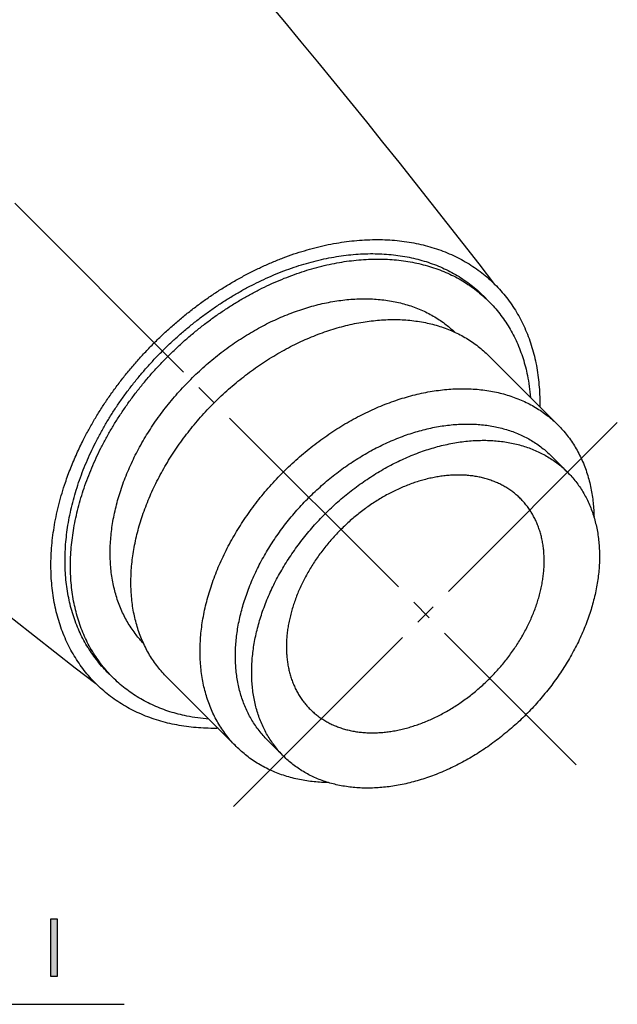
# Model space of a CAD drawing. Units: millimetres. Extents: x 0 to 420, y 0 to 594.
# Drawn here: x 273 to 301, y 261 to 306 of the extents above; entities that cross this region are included whole.
import ezdxf

# ---------------------------------------------------------------- set-up
doc = ezdxf.new("R2010")
doc.units = ezdxf.units.MM
doc.linetypes.add('DASH_CENTER', pattern=[14, 11, -1, 1, -1])
doc.layers.add('1', color=7, linetype='Continuous')
doc.layers.add('ﾚｲﾔｰ1', color=7, linetype='Continuous')
doc.dimstyles.get("Standard").update_dxf_attribs({"dimtxt": 0.18, "dimasz": 0.18, "dimexe": 0.18, "dimexo": 0.0625, "dimgap": 0.09, "dimtad": 0, "dimtih": 1, "dimtoh": 1, "dimdec": 4, "dimzin": 0, "dimdsep": 46, "dimtxsty": 'Standard', "dimcen": 0.09, "dimadec": 0, "dimazin": 0, "dimtfac": 1, "dimtdec": 4, "dimtofl": 0, "dimtmove": 0, "dimatfit": 3, "dimfxl": 1, "dimtolj": 1, "dimtzin": 0, "dimarcsym": 0})

# ---------------------------------------------------------------- blocks, each defined once
blk = doc.blocks.new('80-132-_色_', base_point=(331.6515529207119, 15.0583009842276))
at = {"layer": '1', "color": 7, "linetype": 'Continuous'}
for p, q in [((294.605599259373, 293.1395060085966), (294.3555992393181, 293.3895060286278)), ((297.7885024699686, 287.4499092591188), (294.6022524698267, 290.6361592589607)), ((298.2342788961442, 285.2681856851667), (297.4842788960769, 286.0181856851634)), ((277.2814831210886, 275.8153898686803), (277.0314831010342, 276.0653898887111)), ((282.9710798708666, 272.6324866586205), (279.7848298707243, 275.8187366584624)), ((285.1528034448605, 272.1867102326504), (284.4028034447934, 272.936710232647))]:
    blk.add_line(p, q, dxfattribs=at)
for points, knots in [([(275.627067378381, 286.12571675352), (275.6745671933206, 286.2292928810265), (275.7695668387846, 286.4364451371919), (275.9516854821483, 286.8048856010993), (276.175283679208, 287.2298028001679), (276.4472722790056, 287.7070158233014), (276.7346641191085, 288.1750803867913), (277.0392221316267, 288.637093540822), (277.3607278232988, 289.0925621430544), (277.6989635407793, 289.5409352705415), (278.0509528949149, 289.9785766804103), (278.417230536059, 290.4061826830336), (278.7975355392059, 290.8232854074593), (279.1915021331416, 291.2294870280859), (279.5977030300864, 291.6234543615782), (280.0148060937597, 292.0037589898423), (280.442414448634, 292.3700338405176), (280.8800550553319, 292.7220239918158), (281.32842028333, 293.060270166143), (281.7838913789876, 293.3817748027429), (282.2459335040454, 293.6862876002382), (282.713977282513, 293.9737034155239), (283.1911303535822, 294.2457873576492), (283.6713634034577, 294.498719436527), (284.1540011798681, 294.7323838199461), (284.6383886379454, 294.9468339949548), (285.1300180916922, 295.1442433869373), (285.6206760694729, 295.3208357761533), (286.1095410581071, 295.4766574579142), (286.5958854181329, 295.6119222559562), (287.0871564125309, 295.7283250025269), (287.5735940365469, 295.823012847591), (288.0542271577613, 295.8962368746027), (288.5282662070788, 295.948352464515), (289.0042174266646, 295.9797805691448), (289.471864377132, 295.9893138843779), (289.9301006750585, 295.9774677285891), (290.3780653792123, 295.9446895348743), (290.823960501337, 295.8896937378361), (291.2586080399896, 295.8132150616055), (291.6808269438673, 295.7160961725302), (292.0896304837559, 295.5988143543017), (292.4912925341688, 295.4586838341781), (292.879294723176, 295.2979125519519), (293.2525291040716, 295.117696126329), (293.609764761294, 294.9184780571806), (293.9541480315457, 294.6976165651963), (294.2825321274757, 294.456973764584), (294.5957729707474, 294.1997037373453), (294.7892106008188, 294.0131252697611), (294.885929325171, 293.9198361145247)], [0, 0, 0, 0, 0.3418290481238693, 0.6836581191043288, 1.232838737685434, 1.782059468320251, 2.331190234365971, 2.880312232412674, 3.44187109589949, 4.003436021526852, 4.564963690815534, 5.126487305431291, 5.692266115819153, 6.258049663718204, 6.82383326256488, 7.389612045994869, 7.951135528239399, 8.512663257878465, 9.074228180121144, 9.635787316922594, 10.1849112749266, 10.73403909435309, 11.28324513663345, 11.83244422236844, 12.36203064283386, 12.89162037106152, 13.42133668097838, 13.95104505682008, 14.45566574957196, 14.96028820764075, 15.46509457132844, 15.96989342357901, 16.44656367166755, 16.92323144172744, 17.40014509539349, 17.87705554235557, 18.3259512407925, 18.77483496416509, 19.22401278563879, 19.67319867283202, 20.0981995853889, 20.52317325859694, 20.94843723956352, 21.3737238800819, 21.78245392916675, 22.1911578597886, 22.60008040611675, 23.00896353690295, 23.41196132983682, 23.81495840338387, 23.81495840338387, 23.81495840338387, 23.81495840338387]), ([(276.5292696340134, 276.6346480871948), (276.3784851421307, 276.8427969674714), (276.0769162590762, 277.2590946124042), (275.7824843856306, 277.8380471622239), (275.5812924761728, 278.3217824680947), (275.4493986508214, 278.7003875419308), (275.3388573117773, 279.0855794946106), (275.2473372689892, 279.4834439311122), (275.1752677265514, 279.8930133841258), (275.1234488222997, 280.3131848437678), (275.0925617428021, 280.7353053997409), (275.081398135462, 281.1671049803739), (275.090381375722, 281.6077722418229), (275.1199965808833, 282.0562647312267), (275.1691055197605, 282.5029553905393), (275.2381050168048, 282.9558596856425), (275.327330096064, 283.4142335949066), (275.4370173177002, 283.8771620284252), (275.5644783791706, 284.3354480618182), (275.7113103440794, 284.796109302266), (275.8777147106104, 285.2584600883947), (276.0637351006889, 285.7217263040004), (276.2658131505021, 286.1781683320485), (276.4859968966208, 286.6329616213334), (276.7243367417085, 287.0854889177508), (276.9807235341402, 287.535113927448), (277.2515576653024, 287.976155182723), (277.5385024184556, 288.4115410303182), (277.8414587254404, 288.8407349381724), (278.1601906972176, 289.2632329471489), (278.4918736771961, 289.6756250992422), (278.8370172954453, 290.0785637269128), (279.1953814488473, 290.4716029882688), (279.5666198623031, 290.8543692741453), (279.9493861468744, 291.2256076884527), (280.342425406631, 291.5839718421651), (280.7453640326493, 291.9291154601418), (281.1577561833005, 292.2607984393194), (281.5802541911934, 292.5795304099742), (282.0094480983218, 292.8824867158083), (282.4448339454565, 293.169431467971), (282.8858752004608, 293.4402655983125), (283.3355002100553, 293.6966523900469), (283.7880275064508, 293.9349922347167), (284.2428207955834, 294.1551759807905), (284.6992628234507, 294.357254030196), (285.1625290394652, 294.5432744188935), (285.6248798261514, 294.7096787858055), (286.0855410653937, 294.8565107552338), (286.5438270969273, 294.9839718149767), (287.0067555339274, 295.0936590185324), (287.4651294488366, 295.1828841033567), (287.9180337361086, 295.2518836673139), (288.3647243787114, 295.3009925886123), (288.8132168740685, 295.3306075333909), (289.2538841927577, 295.3395908496943), (289.6856837811695, 295.3284281259918), (290.1078043677576, 295.297540981932), (290.5279747712801, 295.2457180193531), (290.9375464903777, 295.1736515744553), (291.3354066113213, 295.0821356982192), (291.7206253315824, 294.9716201387398), (292.0991145713741, 294.8395740717028), (292.4647320186853, 294.6880780557594), (292.8164336468079, 294.5182587316092), (293.1530595545473, 294.3305340126036), (293.4775745591477, 294.1224145297411), (293.7870134187898, 293.895654967711), (294.0821826744422, 293.6532274417717), (294.2644604414888, 293.4774131171021), (294.3555992393181, 293.3895060286278)], [0, 0, 0, 0, 0.7701041293583955, 1.54020780263809, 1.940960248439952, 2.341689853866202, 2.742146274679908, 3.142627028492723, 3.565897975606228, 3.989162175600592, 4.412148920812781, 4.835146602995704, 5.284542923330698, 5.733942397490347, 6.183110124563383, 6.632280143476993, 7.107955977958322, 7.583638905054735, 8.059148531133534, 8.534656489348475, 9.0338047659003, 9.532960520262284, 10.03199699533163, 10.53103035295316, 11.04854487594297, 11.56606595504592, 12.08351332508214, 12.60095705473717, 13.13011854705101, 13.65928549784621, 14.1884174090678, 14.71754529884386, 15.25068297146901, 15.78382523407989, 16.31696749633099, 16.85010516792158, 17.37923305616366, 17.9083649656417, 18.43753191481952, 18.96669340585936, 19.48413713463156, 20.00158450403686, 20.51910558267285, 21.03662010545888, 21.53565346312127, 22.03468993789065, 22.53384569148566, 23.03299396868138, 23.50850192913774, 23.98401155307903, 24.45969447269252, 24.93537031421545, 25.384540355664, 25.83370806204781, 26.28310746644394, 26.73250384913768, 27.15550171879937, 27.57848830426555, 28.00175202063456, 28.42502333739296, 28.82550496651401, 29.2259609277871, 29.62669044829331, 30.02744132106835, 30.41259079037546, 30.79771564805074, 31.18304650898492, 31.56834022834839, 31.94808814852463, 32.32783539041364, 32.32783539041364, 32.32783539041364, 32.32783539041364]), ([(276.7792696557648, 276.3846480654804), (276.6284851644323, 276.592796945218), (276.3269162824785, 277.0090945890728), (276.0324844104394, 277.588047137535), (275.8312925020846, 278.0717824423193), (275.6993986775474, 278.4503875153803), (275.5888573393137, 278.835579467251), (275.4973372973184, 279.2334439029732), (275.4252677556585, 279.6430133552384), (275.3734488521719, 280.0631848141608), (275.3425617734129, 280.4853053693771), (275.3313981667906, 280.9171049492892), (275.3403814077512, 281.3577722100552), (275.3699966135969, 281.8062646988138), (275.4191055531153, 282.2529553574529), (275.4881050507773, 282.7058596519216), (275.5773301306353, 283.1642335605925), (275.6870173528512, 283.6271619935604), (275.8144784148478, 284.0854480263895), (275.9613103802565, 284.546109266314), (276.1277147472644, 285.0084600519613), (276.3137351377972, 285.4717262671306), (276.5158131880095, 285.928168294744), (276.7359969344967, 286.3829615836346), (276.9743367799261, 286.8354888796991), (277.2307235726732, 287.2851138890884), (277.5015577040982, 287.726155144071), (277.7885024574798, 288.1615409914125), (278.0914587646615, 288.5907348990537), (278.4101907366054, 289.0132329078604), (278.7418737167047, 289.4256250598121), (279.0870173350364, 289.8285636873773), (279.4453814884852, 290.2216029486671), (279.8166199019537, 290.6043692345179), (280.1993861864999, 290.9756076488385), (280.5924254461898, 291.3339718025974), (280.9953640721031, 291.6791154206562), (281.4077562226125, 292.0107983999542), (281.830254230336, 292.3295303707757), (282.2594481372514, 292.6324866768067), (282.6948339841326, 292.9194314291979), (283.1358752388444, 293.1902655598022), (283.5855002481307, 293.4466523518522), (284.038027544173, 293.6849921968638), (284.492820832911, 293.905175943307), (284.9492628603434, 294.1072539931117), (285.4125290759217, 294.2932743822635), (285.8748798621268, 294.4596787496519), (286.3355411008457, 294.6065107195802), (286.7938271318153, 294.7339717798496), (287.2567555682652, 294.8436589839845), (287.7151294825814, 294.9328840694071), (288.1680337692192, 295.0018836339818), (288.6147244111485, 295.0509925559214), (289.0632169058603, 295.0806075013844), (289.5038842238664, 295.0895908183889), (289.9356838115571, 295.0784280954044), (290.3578043973884, 295.0475409520835), (290.7779748001916, 294.9957179902688), (291.1875465185406, 294.9236515461488), (291.5854066387049, 294.8321356707057), (291.9706253581564, 294.7216201120366), (292.3491145971732, 294.5895740458138), (292.7147320436925, 294.4380780306919), (293.0664336710033, 294.2682587073764), (293.4030595779096, 294.0805339892181), (293.7275745816918, 293.87241450719), (294.0370134405106, 293.6456549459945), (294.3321826953372, 293.4032274208976), (294.5144604618233, 293.2274130967905), (294.605599259373, 293.1395060085966)], [0, 0, 0, 0, 0.7701041270770144, 1.540207798074834, 1.940960242877628, 2.341689847304699, 2.742146267115876, 3.142627019926391, 3.565897966232829, 3.989162165420297, 4.412148909823313, 4.835146591196772, 5.28454291093372, 5.733942384495645, 6.183110110969215, 6.632280129283098, 7.107955963362733, 7.583638890057703, 8.059148515734691, 8.534656473547729, 9.033804749864165, 9.532960503990775, 10.03199697882494, 10.53103033621109, 11.04854485909003, 11.56606593808218, 12.0835133080074, 12.60095703755122, 13.13011852983061, 13.65928548059119, 14.18841739177855, 14.71754528152048, 15.25068295413697, 15.78382521673931, 16.31696747898177, 16.85010515056366, 17.37923303877132, 17.90836494821498, 18.4375318973584, 18.96669338836385, 19.48413711702505, 20.00158448631931, 20.51910556484435, 21.03662008751924, 21.53565344494637, 22.03468991948032, 22.53384567284032, 23.03299394980083, 23.50850190985514, 23.9840115333946, 24.459694452607, 24.93537029372855, 25.38454033457749, 25.83370804036167, 26.28310744416003, 26.73250382625561, 27.15550169510778, 27.5784882797645, 28.00175199532702, 28.42502331127872, 28.82550493939711, 29.22596089966726, 29.6266904191743, 30.0274412909504, 30.41259075911589, 30.79771561564915, 31.18304647544382, 31.56834019366852, 31.94808811264987, 32.32783535335066, 32.32783535335066, 32.32783535335066, 32.32783535335066]), ([(294.885929325171, 293.9198361145247), (294.9792184759744, 293.8231173845442), (295.1657969326964, 293.6296797427754), (295.4230669918737, 293.3164390219981), (295.6637094582646, 292.9880546787961), (295.8845711248214, 292.643671230763), (296.0837907565404, 292.2864363508878), (296.2640064912347, 291.9132025240649), (296.4247708496635, 291.5251977788921), (296.5649036740888, 291.1235341612187), (296.6822143822221, 290.7147378832954), (296.7793242145524, 290.2925236115204), (296.8556830886377, 289.8578581265582), (296.9107043715242, 289.4119515442987), (296.9439872343542, 288.9640177243737), (296.952537683216, 288.626992455943), (296.9515315866565, 288.4019355027079), (296.9502594804886, 288.3265040397649), (296.9496234202082, 288.2887883087734)], [0, 0, 0, 0, 0.4029970790188526, 0.805994874009768, 1.214877761745874, 1.623800534202197, 2.032505307024425, 2.441234578429829, 2.866518407936999, 3.291784923988664, 3.716767065672709, 4.141760522780134, 4.590920454026856, 5.040120153528227, 5.489071109559788, 5.937914223741298, 6.051076399860182, 6.164238573737886, 6.164238573737886, 6.164238573737886, 6.164238573737886]), ([(278.3589036769954, 277.7795938550181), (278.234109720283, 277.9518643722037), (277.9845218921746, 278.2964053122543), (277.7408408731624, 278.7755645319986), (277.5743281627545, 279.1759189864202), (277.4651687119319, 279.4892643760388), (277.3736812461181, 279.8080612724851), (277.2979363995197, 280.13734631265), (277.2382893948698, 280.4763187903446), (277.1954024512374, 280.824065820103), (277.1698393398936, 281.1734259828565), (277.1605999904688, 281.5307968089524), (277.1680348017151, 281.8955068048712), (277.1925452718695, 282.266693204045), (277.2331893651959, 282.6363883522901), (277.2902955060351, 283.0112260997515), (277.3641409707649, 283.3905906708792), (277.4549215439679, 283.7737247086708), (277.5604123024031, 284.1530165510197), (277.6819350258542, 284.5342741890081), (277.8196564805198, 284.916930147857), (277.9736127692722, 285.300343744807), (278.140858878977, 285.6781094308701), (278.32308982874, 286.0545105692584), (278.5203473333932, 286.4290363011882), (278.7325410556558, 286.801160009989), (278.9566918469345, 287.1661795354074), (279.1941762924893, 287.5265184687728), (279.4449124004423, 287.8817327594201), (279.7087049416226, 288.2314053150677), (279.9832161418223, 288.5727139479258), (280.26886778672, 288.906198548709), (280.5654611594748, 289.2314901246256), (280.8727096720483, 289.5482794649625), (281.1894990109193, 289.8555279784732), (281.5147905850231, 290.1521213515393), (281.8482751839564, 290.4377729960647), (282.1895838152631, 290.712284195274), (282.5392563698093, 290.9760767351347), (282.8944706597631, 291.226812841809), (283.2548095927197, 291.4642972863204), (283.6198291179176, 291.6884480767774), (283.9919528266494, 291.9006417983717), (284.3664785585782, 292.0978993026257), (284.7428796968509, 292.2801302523281), (285.1206453827749, 292.4473763616712), (285.504058980088, 292.6013326492313), (285.8867149394137, 292.7390541042216), (286.2679725763703, 292.8605768315599), (286.6472644171699, 292.9660675885274), (287.0303984579685, 293.0568481462208), (287.4097630338086, 293.1306936157237), (287.7846007745288, 293.1877998139779), (288.1542959089197, 293.228443892242), (288.5254823134229, 293.2529541393893), (288.89019235644, 293.2603890155596), (289.2475631899073, 293.2511504240218), (289.5969233804556, 293.2255872519467), (289.944669523663, 293.1826968534319), (290.2836438645308, 293.1230524418081), (290.6129254046866, 293.0473113699814), (290.9317445311857, 292.9558451271524), (291.2449936215866, 292.846558522045), (291.5475899336596, 292.721176240519), (291.8386703511441, 292.5806319615516), (292.1172757488869, 292.4252639464511), (292.3858390056718, 292.2530021942218), (292.6279661516158, 292.0756068495832), (292.8461205499345, 291.8980269359728), (292.9741171257018, 291.7788907380324), (293.0381153672555, 291.7193226734983)], [0, 0, 0, 0, 0.6373622399205433, 1.274724102506998, 1.606399349018862, 1.938055692206928, 2.269485939310123, 2.600936325185774, 2.951248587529056, 3.301555265751678, 3.651632313725198, 4.001718413478405, 4.373652851436113, 4.745589899598, 5.117335146626063, 5.489082290452322, 5.882766475842546, 6.276456531302237, 6.670003157422697, 7.063548403166451, 7.476659115373822, 7.88977601645082, 8.302794198258571, 8.715809799971959, 9.144120991874894, 9.57243760983871, 10.00069322391047, 10.42894582515756, 10.86689641320237, 11.30485151902517, 11.74277762513485, 12.18070040296829, 12.62194180230772, 13.06318700030627, 13.5044321978888, 13.94567359602518, 14.38359637207774, 14.82152247620977, 15.25947758028095, 15.69742816702078, 16.12568076741013, 16.55393638089982, 16.98225299845121, 17.41056419017876, 17.82357979193042, 18.23659797349032, 18.64971487392656, 19.06282558668597, 19.45637083432936, 19.84991745865631, 20.24360750782325, 20.63729169914647, 21.00903886190864, 21.38078409160355, 21.75272108142624, 22.12465557140385, 22.47474182692885, 22.82481874290123, 23.17512502463071, 23.52543758604526, 23.85688866159874, 24.1883185743698, 24.5199750605019, 24.85164874923561, 25.17040943026681, 25.4891520008068, 25.8080688990199, 26.1269444419219, 26.38917459636604, 26.65140440598432, 26.65140440598432, 26.65140440598432, 26.65140440598432]), ([(294.605599259373, 293.1395060085966), (294.6935063249423, 293.048367191059), (294.8693206014129, 292.866089384317), (295.1117482876293, 292.5709206500604), (295.3385064440561, 292.2614807349804), (295.5466265267842, 291.936965072238), (295.7343582527089, 291.6003425161547), (295.9041733962995, 291.2486427504194), (296.0556456594967, 290.8830147449253), (296.1876806452717, 290.5045191401676), (296.298393442794, 290.1193357707004), (296.3962776035569, 289.6922608738245), (296.4769379227381, 289.2231569845752), (296.5097036709612, 288.882602413789), (296.5260865310175, 288.7123251979294)], [0, 0, 0, 0, 0.3797472468264448, 0.7594951673676371, 1.144787936598135, 1.530119677718632, 1.915247784683187, 2.300394282329103, 2.701134517714595, 3.101873517088882, 3.502360667743134, 3.902815362557749, 4.415870446868752, 4.928925107386199, 4.928925107386199, 4.928925107386199, 4.928925107386199]), ([(279.3552836176023, 276.3056266808825), (279.2263167186801, 276.4836576923489), (278.9683830085947, 276.8397196175407), (278.7165536236108, 277.3349012767976), (278.544472951519, 277.7486430452163), (278.4316633549811, 278.0724662826956), (278.3371166707594, 278.4019233180537), (278.2588390177018, 278.742219206442), (278.1971974967034, 279.0925264671392), (278.1528764705463, 279.4519016890285), (278.1264585622694, 279.8129439849521), (278.1169102604957, 280.1822648099316), (278.1245936808327, 280.5591702166087), (278.1499237470768, 280.9427685886676), (278.1919269231253, 281.3248258444196), (278.2509426153604, 281.7121976609068), (278.3272573719023, 282.1042476718734), (278.4210735241051, 282.5001931953193), (278.5300917503454, 282.892168045515), (278.6556780289025, 283.2861744248466), (278.7980047024076, 283.6816258829428), (278.9571090809635, 284.0778603134752), (279.1299476742161, 284.4682579746092), (279.3182721803881, 284.8572454593868), (279.5221257091907, 285.2442948265954), (279.7414149025771, 285.6288618502113), (279.9730609932665, 286.0060871361319), (280.2184865976191, 286.378475317265), (280.4776069820266, 286.7455674944664), (280.7502203891258, 287.1069326284124), (281.0339108728037, 287.459654161145), (281.3291143227546, 287.8042900365931), (281.6356253773099, 288.1404589234237), (281.9531478652703, 288.4678412714024), (282.2805302119491, 288.7853637602099), (282.616699097185, 289.0918748150701), (282.9613349709859, 289.3870782647425), (283.3140565022817, 289.6707687476139), (283.6754216351487, 289.9433821535849), (284.0425138116282, 290.202502536835), (284.4149019923061, 290.4479281401886), (284.7921272779611, 290.6795742300538), (285.1766943014723, 290.8988634227478), (285.5637436686549, 291.1027169511202), (285.9527311533006, 291.2910414571979), (286.3431288142814, 291.4638800500597), (286.739363245166, 291.6229844274019), (287.1348147037424, 291.765311101209), (287.5288210820465, 291.8908973836135), (287.9207959306557, 291.9999156083638), (288.3167414570836, 292.0937317450947), (288.708791472882, 292.1700465063934), (289.096163282675, 292.2290622558611), (289.4782205241394, 292.2710654168805), (289.8618189012959, 292.2963952604281), (290.2387243569383, 292.304078745822), (290.6080451885811, 292.2945311998521), (290.969087510704, 292.2681132363855), (291.3284618293093, 292.2237887391554), (291.6787710282337, 292.1621498675527), (292.0190632255504, 292.0838757782413), (292.3485431554628, 291.9893511435199), (292.6722673195235, 291.8764113338568), (292.9849821606613, 291.746835863801), (293.2857947164256, 291.6015883560225), (293.5737129162301, 291.4410262543844), (293.8512725863001, 291.2630203862558), (294.1159375372827, 291.0690715445309), (294.3683976072417, 290.8617217963412), (294.5243008982787, 290.7113467297192), (294.6022524698267, 290.6361592589607)], [0, 0, 0, 0, 0.6586747759682221, 1.317349162007998, 1.660115182352292, 2.002861667248588, 2.34537449570566, 2.687908136343133, 3.049934368850417, 3.411954830510473, 3.773737983399041, 4.135530490747053, 4.519901914930971, 4.904276036601244, 5.288451943570187, 5.672629810764756, 6.079478264294485, 6.486332784181839, 6.893039078649669, 7.299743946585112, 7.7266685235333, 8.153599496302641, 8.580428448769316, 9.007254734873191, 9.449888074882017, 9.892527022396848, 10.33510292612858, 10.77767571626499, 11.23027078060526, 11.68287051367474, 12.13544027721372, 12.58800660117399, 13.0440025169099, 13.50000235843029, 13.95600219959101, 14.4119981142925, 14.86456443671882, 15.31713419851455, 15.76973392996766, 16.22232899303336, 16.6649017822843, 17.10747768538732, 17.55011663244383, 17.99274997224013, 18.41957625835548, 18.84640521055071, 19.27333618265521, 19.70026076014942, 20.10696563000035, 20.51367192264041, 20.92052643613024, 21.32737489568595, 21.71155278215868, 22.09572867143688, 22.48010273344434, 22.86447421097212, 23.22626687868091, 23.58804989494944, 23.95006994297735, 24.3120964916664, 24.65463088099179, 24.99714331645129, 25.33988972879942, 25.68265440387553, 26.0120751030474, 26.34147475173739, 26.67105059626108, 27.00059467329486, 27.32539539390432, 27.65019553392449, 27.65019553392449, 27.65019553392449, 27.65019553392449]), ([(282.5415336177508, 273.1193766810343), (282.4125667188307, 273.2974076924987), (282.1546330087493, 273.6534696176872), (281.9028036237701, 274.1486512769393), (281.7307229516823, 274.5623930453545), (281.6179133551471, 274.8862162828307), (281.5233666709289, 275.2156733181857), (281.4450890178742, 275.5559692065708), (281.3834474968787, 275.9062764672652), (281.3391264707242, 276.2656516891517), (281.3127085624502, 276.6266939850726), (281.303160260679, 276.9960148100496), (281.3108436810185, 277.3729202167245), (281.3361737472646, 277.7565185887812), (281.3781769233158, 278.1385758445307), (281.4371926155534, 278.5259476610155), (281.5135073720973, 278.9179976719795), (281.607323524302, 279.3139431954237), (281.7163417505438, 279.7059180456175), (281.8419280291023, 280.0999244249473), (281.9842547026095, 280.4953758830417), (282.143359081167, 280.8916103135724), (282.3161976744215, 281.2820079747048), (282.5045221805944, 281.6709954594809), (282.7083757093984, 282.0580448266882), (282.9276649027859, 282.442611850303), (283.1593109934767, 282.819837136222), (283.4047365978303, 283.192225317354), (283.6638569822383, 283.5593174945548), (283.9364703893377, 283.9206826285004), (284.2201608730161, 284.2734041612327), (284.5153643229672, 284.6180400366808), (284.8218753775224, 284.9542089235114), (285.139397865483, 285.2815912714904), (285.4667802121619, 285.5991137602974), (285.8029490973977, 285.9056248151575), (286.1475849711985, 286.2008282648301), (286.5003065024935, 286.4845187477019), (286.86167163536, 286.7571321536736), (287.2287638118385, 287.0162525369242), (287.6011519925155, 287.2616781402792), (287.9783772781694, 287.493324230145), (288.3629443016798, 287.7126134228404), (288.7499936688612, 287.9164669512136), (289.138981153505, 288.1047914572931), (289.5293788144842, 288.2776300501564), (289.9256132453673, 288.4367344275001), (290.3210647039417, 288.5790611013089), (290.7150710822439, 288.7046473837156), (291.1070459308507, 288.8136656084681), (291.5029914572766, 288.9074817452009), (291.8950414730733, 288.9837965065014), (292.2824132828641, 289.0428122559715), (292.6644705243262, 289.084815416993), (293.0480689014805, 289.1101452605431), (293.4249743571205, 289.1178287459393), (293.7942951887607, 289.108281199972), (294.1553375108807, 289.0818632365076), (294.5147118294835, 289.0375387392802), (294.865021028405, 288.9758998676804), (295.2053132257188, 288.8976257783725), (295.534793155628, 288.8031011436542), (295.8585173196859, 288.6901613339945), (296.1712321608208, 288.5605858639414), (296.4720447165826, 288.415338356166), (296.759962916384, 288.2547762545304), (297.0375225864516, 288.0767703864054), (297.3021875374336, 287.882821544681), (297.5546476073896, 287.6754717964943), (297.7105508984241, 287.5250967298741), (297.7885024699686, 287.4499092591188)], [0, 0, 0, 0, 0.6586747759599837, 1.317349161992624, 1.660115182333309, 2.002861667225733, 2.345374495678796, 2.687908136312311, 3.049934368816425, 3.411954830473432, 3.773737983359192, 4.13553049070441, 4.519901914886558, 4.904276036554824, 5.28845194352144, 5.672629810713485, 6.079478264241573, 6.486332784127602, 6.893039078594089, 7.299743946528194, 7.726668523475358, 8.153599496243668, 8.580428448709606, 9.00725473481267, 9.449888074821098, 9.892527022335434, 10.33510292606658, 10.77767571620248, 11.23027078054265, 11.68287051361198, 12.13544027715094, 12.58800660111127, 13.04400251684747, 13.5000023583679, 13.95600219952847, 14.41199811422992, 14.86456443665606, 15.31713419845158, 15.76973392990448, 16.22232899297003, 16.66490178222065, 17.1074776853234, 17.55011663237973, 17.99274997217546, 18.41957625828981, 18.84640521048398, 19.2733361825876, 19.70026076008106, 20.10696562993041, 20.51367192256884, 20.92052643605713, 21.32737489561173, 21.71155278208248, 22.09572867135854, 22.48010273336406, 22.86447421088979, 23.22626687859556, 23.58804989486114, 23.95006994288614, 24.3120964915722, 24.65463088089359, 24.99714331634898, 25.33988972869346, 25.6826544037661, 26.01207510293418, 26.34147475162033, 26.67105059614008, 27.00059467316995, 27.32539539378463, 27.65019553379059, 27.65019553379059, 27.65019553379059, 27.65019553379059]), ([(284.0235810309194, 273.3665582600744), (283.9097233536393, 273.5237319039996), (283.6820080778685, 273.8380791064915), (283.459681967688, 274.2752473563429), (283.3077615460163, 274.6405168724473), (283.2081682489813, 274.9264023360861), (283.1246982580162, 275.217261565511), (283.055591286705, 275.5176898133835), (283.0011714279455, 275.8269565431508), (282.9620428674368, 276.1442288697818), (282.9387199705413, 276.462972963045), (282.9302903077426, 276.789025707591), (282.9370735706999, 277.1217744560245), (282.9594360724752, 277.4604320500605), (282.9965183323769, 277.79772907852), (283.0486199933554, 278.1397180360472), (283.1159940327536, 278.4858371103903), (283.1988190776329, 278.8353953152929), (283.2950651852573, 279.1814480343863), (283.4059383016156, 279.5292942771736), (283.5315905783991, 279.8784162993515), (283.6720549546162, 280.2282295641955), (283.824644502493, 280.5728898710886), (283.9909056986304, 280.9163052119802), (284.1708766021909, 281.25800949704), (284.3644747925701, 281.5975222594885), (284.568982197966, 281.9305534114809), (284.7856547669701, 282.2593141536373), (285.0144176930038, 282.5833993495242), (285.2550928557329, 282.9024284585884), (285.5055473511391, 283.2138266145827), (285.7661660018855, 283.5180863950482), (286.0367675056153, 283.8148711438065), (286.3170903893169, 284.1038987477669), (286.6061179919806, 284.3842216323119), (286.9029027391475, 284.654823136343), (287.2071625179694, 284.9154417868072), (287.5185606725299, 285.1658962814028), (287.8375897805177, 285.4065714430005), (288.1616749756849, 285.6353343678722), (288.4904357173898, 285.8520069358722), (288.823466869121, 286.0565143404407), (289.1629796314638, 286.2501125301308), (289.5046839164953, 286.4300834332516), (289.8480992572693, 286.5963446292606), (290.1927595640283, 286.7489341767579), (290.5425728291857, 286.889398551877), (290.8916948517904, 287.0150508289071), (291.2395410936731, 287.1259239486483), (291.5855938113682, 287.2221700549484), (291.935152018906, 287.3049950861624), (292.281271097518, 287.3723691297585), (292.6232600491386, 287.4244708412652), (292.9605570649886, 287.4615530879028), (293.2992146635297, 287.4839153930801), (293.6319634551979, 287.4906987134855), (293.9580162056345, 287.4822697179617), (294.2767603220391, 287.4589467723667), (294.5940318512281, 287.4198151474732), (294.903300292174, 287.3653976277587), (295.2037252814475, 287.2962938027363), (295.49460472326, 287.2128432781094), (295.7804027206274, 287.1131350232719), (296.0564812012114, 286.9987400723009), (296.3220518182893, 286.8705091538592), (296.5762387281117, 286.728757835194), (296.8212806700358, 286.5716063885549), (297.0549385841393, 286.4003797804913), (297.2778214888276, 286.2173222592075), (297.4154598042334, 286.0845645066922), (297.4842788960769, 286.0181856851634)], [0, 0, 0, 0, 0.5815071983693038, 1.163014052621221, 1.465623042075399, 1.76821478482509, 2.070600245370748, 2.373004079842796, 2.692616835800622, 3.012224497003616, 3.331622651539094, 3.651029064605673, 3.990369143215885, 4.329711603286471, 4.66887907065973, 5.008048268606972, 5.367232061982721, 5.72642121100829, 6.08547950008411, 6.44453652975572, 6.821444412053108, 7.198357940867429, 7.575181401655839, 7.952002508468901, 8.342778780994303, 8.73356000409191, 9.124285569378442, 9.515008385882068, 9.914579308985534, 10.31415435389513, 10.71370294040443, 11.11324849029224, 11.51582183531668, 11.91839864614958, 12.32097545662272, 12.72354880061268, 13.12309434896645, 13.52264293373259, 13.92221797702627, 14.32178889885452, 14.71251171447122, 15.10323727913111, 15.49401850177669, 15.88479477408365, 16.26161588088753, 16.63843934142409, 17.0153528696445, 17.39226075242044, 17.75131778378164, 18.11037607124405, 18.46956521462242, 18.82874901332098, 19.16791822829166, 19.50708568005131, 19.84642808745441, 20.18576821316521, 20.50517476781273, 20.82457280174301, 21.14418009778596, 21.46379313290094, 21.76619762837356, 22.0685827420045, 22.37117442077394, 22.67378222268844, 22.96460937300606, 23.25541793902606, 23.54638205850159, 23.83731813217053, 24.12406656086698, 24.4108144765673, 24.4108144765673, 24.4108144765673, 24.4108144765673]), ([(297.7885024699686, 287.4499092591188), (297.8636899391209, 287.3719576837926), (298.0140650004546, 287.2160543846556), (298.2214147476178, 286.9635943971534), (298.4153634244644, 286.6989293018041), (298.5933693189792, 286.4213694730973), (298.753932756467, 286.133451706712), (298.8991782850177, 285.8326397891578), (299.0287551778591, 285.5199231178765), (299.1416750725486, 285.1961982912544), (299.2362984244977, 284.8667185651102), (299.3375407360435, 284.424842386673), (299.4253778471876, 283.8663997358967), (299.4436697828794, 283.4167209759959), (299.4528157400257, 283.1918816782365)], [0, 0, 0, 0, 0.3248001452423186, 0.6496008677274463, 0.9791447523120235, 1.308720778921561, 1.638121119812568, 1.967541165534308, 2.310303418661277, 2.653052080797882, 2.995572296950148, 3.338099552115634, 4.012752864268806, 4.687405680536807, 4.687405680536807, 4.687405680536807, 4.687405680536807]), ([(284.7735810309842, 272.6165582600799), (284.6597233537038, 272.7737319040055), (284.4320080779326, 273.0880791064982), (284.2096819677514, 273.5252473563507), (284.0577615460783, 273.8905168724557), (283.9581682490427, 274.1764023360952), (283.8746982580772, 274.4672615655209), (283.805591286765, 274.767689813394), (283.7511714280051, 275.0769565431622), (283.7120428674956, 275.3942288697938), (283.6887199705996, 275.7129729630577), (283.6802903077999, 276.0390257076043), (283.6870735707563, 276.3717744560383), (283.7094360725308, 276.7104320500749), (283.7465183324321, 277.0477290785349), (283.7986199934105, 277.3897180360627), (283.8659940328081, 277.7358371104065), (283.9488190776867, 278.0853953153097), (284.045065185311, 278.4314480344035), (284.1559383016688, 278.7792942771913), (284.2815905784515, 279.1284162993698), (284.422054954668, 279.4782295642143), (284.5746445025447, 279.8228898711075), (284.740905698682, 280.1663052119994), (284.9208766022419, 280.5080094970596), (285.1144747926202, 280.8475222595086), (285.3189821980161, 281.1805534115011), (285.5356547670202, 281.5093141536576), (285.7644176930538, 281.8333993495447), (286.0050928557827, 282.1524284586092), (286.2555473511886, 282.4638266146037), (286.5161660019352, 282.7680863950694), (286.7867675056651, 283.0648711438277), (287.0670903893668, 283.3538987477882), (287.3561179920304, 283.6342216323333), (287.6529027391971, 283.9048231363644), (287.9571625180191, 284.1654417868286), (288.2685606725798, 284.4158962814241), (288.5875897805678, 284.6565714430214), (288.9116749757352, 284.8853343678932), (289.2404357174401, 285.1020069358925), (289.5734668691713, 285.306514340461), (289.9129796315146, 285.5001125301507), (290.2546839165465, 285.680083433271), (290.5980992573208, 285.8463446292801), (290.9427595640801, 285.9989341767771), (291.2925728292377, 286.1393985518957), (291.6416948518427, 286.2650508289256), (291.9895410937256, 286.3759239486662), (292.3355938114215, 286.4721700549658), (292.6851520189599, 286.554995086179), (293.0312710975729, 286.6223691297739), (293.3732600491941, 286.6744708412805), (293.7105570650447, 286.7115530879177), (294.0492146635866, 286.7339153930944), (294.3819634552556, 286.7406987134991), (294.708016205693, 286.7322697179748), (295.0267603220981, 286.7089467723788), (295.3440318512879, 286.6698151474848), (295.6533002922345, 286.6153976277697), (295.9537252815087, 286.5462938027462), (296.2446047233219, 286.4628432781186), (296.5304027206902, 286.3631350232807), (296.8064812012747, 286.248740072309), (297.0720518183531, 286.1205091538663), (297.3262387281761, 285.9787578352002), (297.5712806701007, 285.8216063885602), (297.8049385842058, 285.6503797804952), (298.0278214888949, 285.4673222592107), (298.1654598043012, 285.3345645066949), (298.2342788961442, 285.2681856851667)], [0, 0, 0, 0, 0.5815071983706271, 1.163014052624255, 1.46562304207921, 1.768214784829609, 2.070600245376244, 2.373004079849233, 2.692616835807783, 3.012224497011707, 3.331622651547802, 3.651029064615027, 3.990369143225847, 4.329711603296834, 4.668879070670552, 5.008048268618377, 5.367232061994743, 5.726421211020749, 6.08547950009693, 6.444536529768763, 6.821444412066528, 7.198357940881112, 7.575181401669512, 7.952002508482628, 8.34277878100827, 8.733560004106012, 9.12428556939257, 9.515008385896213, 9.914579308999674, 10.31415435390944, 10.71370294041885, 11.11324849030686, 11.51582183533138, 11.91839864616436, 12.32097545663757, 12.72354880062746, 13.12309434898118, 13.52264293374735, 13.92221797704112, 14.32178889886933, 14.71251171448584, 15.10323727914569, 15.49401850179139, 15.88479477409867, 16.26161588090278, 16.63843934143944, 17.01535286966006, 17.39226075243592, 17.75131778379731, 18.11037607126003, 18.46956521463916, 18.82874901333832, 19.16791822830974, 19.50708568006992, 19.8464280874736, 20.18576821318524, 20.50517476783357, 20.82457280176459, 21.1441800978083, 21.46379313292401, 21.7661976283976, 22.06858274202951, 22.37117442079978, 22.67378222271494, 22.96460937303357, 23.25541793905459, 23.54638205853096, 23.83731813220077, 24.1240665609019, 24.41081447659981, 24.41081447659981, 24.41081447659981, 24.41081447659981]), ([(275.9681917848763, 276.1391705440595), (275.8081755889698, 276.3600632341993), (275.4881433040769, 276.8018484914634), (275.1756849910464, 277.4162471174351), (274.9621752149953, 277.9295988732385), (274.8222062570336, 278.3313838522517), (274.704897068383, 278.7401589826018), (274.6077737634962, 279.1623824554731), (274.5312918604658, 279.597027595977), (274.4763003538422, 280.0429238728194), (274.4435219764713, 280.4908885388898), (274.4316749501888, 280.9491246986826), (274.4412092320549, 281.4167715348692), (274.4726374737856, 281.8927231212512), (274.5247485153426, 282.3667629551949), (274.5979745234999, 282.847394045959), (274.6926750185308, 283.3338300325956), (274.8090921480427, 283.8250972299111), (274.9442238774119, 284.311493478914), (275.1193574290998, 284.8598594516401), (275.3413309058863, 285.4674907091603), (275.531821890082, 285.9063080898789), (275.627067378381, 286.12571675352)], [0, 0, 0, 0, 0.8172533647454906, 1.634506244269783, 2.059794550946899, 2.485058624407503, 2.910032794777837, 3.33503276824919, 3.784218225955626, 4.233396594767493, 4.682280609410355, 5.131175993977508, 5.608085941095971, 6.085000070047718, 6.561669253499317, 7.038338200628205, 7.543132352096094, 8.047942951822849, 8.552579601000591, 9.057187764831358, 9.774637301695627, 10.49208668201756, 10.49208668201756, 10.49208668201756, 10.49208668201756]), ([(298.2342788961442, 285.2681856851667), (298.30065771769, 285.1993665933177), (298.4334154703191, 285.061728277958), (298.6164729912152, 284.838845372937), (298.7876995991744, 284.6051874588187), (298.9448510457273, 284.3601455169428), (299.0866023643473, 284.1059586071829), (299.2148332827624, 283.8403879901602), (299.3292282337167, 283.5643095096247), (299.4289364885421, 283.2785115122998), (299.51238701316, 282.9876320705255), (299.5814908381742, 282.6872070812869), (299.6359083578799, 282.3779386403735), (299.6750399827628, 282.0606671112147), (299.6983629283458, 281.7419229948379), (299.7067919238539, 281.4158702444279), (299.7000086034292, 281.0831214527849), (299.6776462982267, 280.7444638542678), (299.6405640515594, 280.4071668384402), (299.588462340016, 280.0651778868404), (299.5210882963752, 279.719058808248), (299.4382632651054, 279.3695006007287), (299.3420171587392, 279.0234478830498), (299.2311440389174, 278.675601641181), (299.1054917617893, 278.326479618587), (298.9650273865502, 277.9766663534361), (298.8124378389095, 277.632006046677), (298.6461766427261, 277.2885907058931), (298.4662057393938, 276.9468864208369), (298.2726075494481, 276.6073736584477), (298.0681001445758, 276.2743425066383), (297.8514275762174, 275.9455817648067), (297.6226646509301, 275.6214965694446), (297.3819894888757, 275.3024674611676), (297.1315349938234, 274.9910693061956), (296.8709163429751, 274.6868095268195), (296.6003148387474, 274.3900247789601), (296.3199919543295, 274.1009971755174), (296.0309643509132, 273.8206742910718), (295.7341796030796, 273.550072786816), (295.4299198237278, 273.2894541359391), (295.1185216687795, 273.0389996408576), (294.7994925605251, 272.7983244787728), (294.4754073651849, 272.5695615534551), (294.1466466233734, 272.3528889850659), (293.8136154715827, 272.1483815801625), (293.4741027092119, 271.954783390185), (293.1323984241728, 271.7748124868205), (292.7889830834048, 271.6085512906046), (292.44432277666, 271.4559617429312), (292.0945095115224, 271.3154973676595), (291.7453874889402, 271.1898450904985), (291.3975412470817, 271.0789719706441), (291.051488529412, 270.9827258642454), (290.7019303219004, 270.8999008329424), (290.3558112433145, 270.8325267892689), (290.0138222917194, 270.7804250776932), (289.6765252758952, 270.7433428309945), (289.3378676773801, 270.7209805257606), (289.0051188857377, 270.7141972053043), (288.679066135327, 270.7226262007815), (288.3603220189482, 270.7459491463343), (288.0430504897857, 270.7850807711871), (287.7337820488671, 270.8394982908633), (287.4333570596223, 270.9086021158492), (287.1424776178401, 270.9920526404394), (286.8566796205059, 271.0917608952384), (286.5806011399593, 271.2061558461668), (286.3150305229245, 271.334386764557), (286.0608436131511, 271.4761380831528), (285.8158016712604, 271.6332895296826), (285.5821437571215, 271.8045161376232), (285.3592608520829, 271.987573658498), (285.2216225367114, 272.1203314111149), (285.1528034448605, 272.1867102326504)], [0, 0, 0, 0, 0.2867479157478789, 0.5734963445102981, 0.8644324180812706, 1.155396537464908, 1.446205103410084, 1.737032253668323, 2.039640055532587, 2.342231734258702, 2.644616847850692, 2.94702134328809, 3.266634378369078, 3.586241674380951, 3.905639708282444, 4.225046262903589, 4.564386388588649, 4.903728795969101, 5.242896247709758, 5.582065462665215, 5.941249261352249, 6.30043840472509, 6.659496692188854, 7.018553723560149, 7.395461606357933, 7.772375134615354, 8.14919859520799, 8.52601970209273, 8.916795974517115, 9.307577197324832, 9.698302762204742, 10.08902557811551, 10.4885965003392, 10.8881715441392, 11.28772012952366, 11.6872656785767, 12.08983902326741, 12.49241583428147, 12.89499264529542, 13.29756598998589, 13.69711153903922, 14.09666012442381, 14.49623516822367, 14.89580609044729, 15.28652890635822, 15.67725447123837, 16.068035694046, 16.45881196647004, 16.83563307335472, 17.21245653394737, 17.58937006220483, 17.96627794500265, 18.3253349763738, 18.68439326383763, 19.04358240721046, 19.4027662058975, 19.74193542085302, 20.08110287259383, 20.42044527997443, 20.75978540565951, 21.07919196028048, 21.39858999418179, 21.7181972901937, 22.03781032527465, 22.3402148207117, 22.64259993430358, 22.94519161302992, 23.24779941489449, 23.53862656515289, 23.82943513109804, 24.12039925048147, 24.41133532405241, 24.69808375283233, 24.98483166856276, 24.98483166856276, 24.98483166856276, 24.98483166856276]), ([(285.8468191352569, 275.0281537457657), (285.8110072624206, 275.0904596423059), (285.7393793529243, 275.2150786643942), (285.6449811099893, 275.4122916586944), (285.5600141993031, 275.6168026665606), (285.486166554914, 275.8286537489775), (285.4243039330473, 276.0442326270585), (285.3730899458856, 276.2668964532106), (285.3327569603622, 276.4961122050258), (285.3037548335976, 276.7312601807108), (285.286468835581, 276.9674993128726), (285.2802215816301, 277.2091553671024), (285.2852490708614, 277.4557742264826), (285.3018230562566, 277.7067724313746), (285.3293067973115, 277.956762230617), (285.3679223023528, 278.2102294903238), (285.4178569974223, 278.4667578189653), (285.4792432910307, 278.7258350788721), (285.5505766971534, 278.9823142232673), (285.6327510055716, 279.240122649597), (285.725878979603, 279.4988766287007), (285.8299850332683, 279.7581429265), (285.9430777344415, 280.0135900768759), (286.0663032636886, 280.2681145129179), (286.199689828446, 280.5213707892445), (286.343176342187, 280.7730028047723), (286.494748288987, 281.019830933912), (286.655336522998, 281.2634940218571), (286.8248856008634, 281.5036917991353), (287.0032635076986, 281.7401422256596), (287.188889428492, 281.9709369231389), (287.3820485771014, 282.1964409686073), (287.5826065801529, 282.4164048473955), (287.7903696452153, 282.6306194697578), (288.0045842675227, 282.8383825348751), (288.2245481462572, 283.0389405379826), (288.4500521916717, 283.232099686649), (288.6808468890972, 283.4177256075007), (288.9172973155664, 283.5961035143964), (289.1574950927892, 283.765652592324), (289.4011581806782, 283.9262408263994), (289.6479863097608, 284.0778127732664), (289.8996183252297, 284.2212992870774), (290.1528746014964, 284.3546858519082), (290.4073990374766, 284.4779113812316), (290.6628461877892, 284.5910040824849), (290.9221124855216, 284.6951101362352), (291.1808664645566, 284.788238110356), (291.4386748908146, 284.8704124188676), (291.6951540351371, 284.9417458250913), (291.9542312949604, 285.0031321187973), (292.2107596235398, 285.0530668140115), (292.4642268830942, 285.0916823190587), (292.7142166824972, 285.1191660606553), (292.965214886365, 285.1357400446325), (293.2118337490483, 285.1407675396965), (293.4534897911943, 285.1345202658787), (293.6897289673831, 285.1172343418102), (293.92487677803, 285.0882319395656), (294.1540931342628, 285.0478999647881), (294.3767548209333, 284.9966824018765), (294.5923415898792, 284.9348329705922), (294.8041631880975, 284.8609360427777), (295.0087828297495, 284.7761507207359), (295.2056056058517, 284.681100205315), (295.394003094053, 284.5760579810172), (295.5755912216769, 284.459569266678), (295.7489188140327, 284.3328024685086), (295.9135003419611, 284.1964978822847), (296.06860355341, 284.0510072783941), (296.2140941573255, 283.8959040669695), (296.3503987435747, 283.7313225390646), (296.4771655417704, 283.5579949467314), (296.5936542561363, 283.3764068191297), (296.6986964804606, 283.1880093309494), (296.7937469959084, 282.9911865548676), (296.8785323179785, 282.7865669132356), (296.9524292458213, 282.5747453150358), (297.0142786771336, 282.3591585461074), (297.0654962400736, 282.1364968594539), (297.1058282148798, 281.907280503237), (297.1348306171535, 281.672132692605), (297.1521165412505, 281.4358935164297), (297.1583638150967, 281.1942374742966), (297.1533363200618, 280.9476186116253), (297.136762336113, 280.6966204077688), (297.1092785945444, 280.4466306083763), (297.0706630895244, 280.1931633488311), (297.0207283943384, 279.9366350202606), (296.95934210066, 279.6775577604447), (296.8880086944632, 279.4210786161289), (296.8058343859778, 279.1632701898766), (296.7127064118828, 278.9045162108472), (296.6086003581579, 278.6452499131195), (296.4955076569296, 278.3898027628109), (296.3722821276305, 278.1352783268336), (296.2388955628239, 277.8820220505695), (296.0954090490355, 277.6303900351028), (295.9438371021903, 277.3835619060226), (295.783248868135, 277.1398988181356), (295.6136997902279, 276.8997010409141), (295.4353218833518, 276.6632506144454), (295.2496959625186, 276.4324559170211), (295.0565368138695, 276.2069518716075), (294.8559788107788, 275.9869879928742), (294.6482157456769, 275.7727733705678), (294.4340011233294, 275.565010305507), (294.2140372445543, 275.3644523024577), (293.9885331990985, 275.1712931538504), (293.7577385016303, 274.98566723306), (293.5212880751165, 274.8072893262282), (293.2810902978484, 274.6377402483669), (293.0374272099126, 274.4771520143603), (292.7905990807814, 274.3255800675651), (292.5389670652612, 274.1820935538308), (292.2857107889411, 274.0487069890814), (292.0311863529049, 273.9254814598429), (291.7757392025351, 273.8123887586794), (291.5164729047416, 273.7082827050245), (291.2577189256439, 273.6151547310046), (290.9999104993204, 273.5329804225996), (290.74343135493, 273.4616470164883), (290.4843540950354, 273.4002607229036), (290.2278257663826, 273.3503260278172), (289.9743585067525, 273.3117105229048), (289.7243687072718, 273.2842267814497), (289.4733705033224, 273.2676527976249), (289.2267516405565, 273.262625302722), (288.9850955983261, 273.2688725767078), (288.7488564220542, 273.2861585009539), (288.5137086113127, 273.3151609033822), (288.2844922550186, 273.3554928783733), (288.0618305681651, 273.4067104414365), (287.8462437994821, 273.4685598731483), (287.6344221998654, 273.5424568004089), (287.4298025629513, 273.6272421255784), (287.2329797694309, 273.722292630886), (287.0445823452905, 273.8273348938278), (286.8629939780004, 273.9438234651234), (286.6896672756036, 274.0705907960684), (286.5250824723229, 274.2068934232248), (286.3699914452272, 274.3523913168372), (286.2244553616017, 274.5074673207658), (286.0883213615295, 274.6721509025576), (285.9609088968714, 274.8450922248501), (285.8848475511462, 274.967135657968), (285.8468191352569, 275.0281537457657)], [0, 0, 0, 0, 0.2155288057787722, 0.4310826311256252, 0.6553637526132341, 0.8796301261463209, 1.10374441545354, 1.327873715356605, 1.564757004658998, 1.801635885379768, 2.03835972596886, 2.275089915058301, 2.526593983815503, 2.778099736362505, 3.02947582203466, 3.28085321586149, 3.547064543615985, 3.813279832395588, 4.079398136562964, 4.345515509774321, 4.624863153585574, 4.904214981558504, 5.183500055294142, 5.462783384535581, 5.752409672303894, 6.04203962903893, 6.331628334492701, 6.62121500245478, 6.917359499859336, 7.213507051870222, 7.509634993912345, 7.805760685403498, 8.10413044649902, 8.402502776599366, 8.700875106699044, 8.999244867792376, 9.295370559279828, 9.591498501316456, 9.887646053320163, 10.18379055071522, 10.473377218666, 10.76296592410619, 11.05259588082508, 11.34222216857443, 11.62150549779411, 11.90079057150425, 12.18014239944732, 12.45949004322365, 12.72560741639645, 12.99172572051939, 13.2579410092476, 13.52415233694279, 13.77552973070551, 14.02690581630418, 14.27841156876669, 14.52991563742662, 14.76664582641042, 15.00336966687794, 15.24024854745831, 15.47713183659456, 15.70126113630407, 15.92537542536488, 16.14964179855902, 16.37392291945406, 16.58947674300839, 16.80500555688398, 17.02063278282203, 17.23628563099302, 17.4488241350924, 17.6613325627302, 17.87384099036723, 18.08637949446456, 18.30203234263283, 18.51765956856694, 18.73318838243677, 18.94874220598421, 19.17302332687181, 19.39728970005783, 19.62140398910921, 19.84553328880882, 20.08241657793408, 20.31929545850329, 20.5560192989593, 20.79274948793121, 21.04425355657828, 21.29575930902769, 21.54713539461282, 21.79851278836207, 22.06472411604337, 22.33093940475785, 22.59705770886728, 22.86317508202664, 23.14252272578883, 23.42187455371783, 23.70115962741457, 23.98044295662104, 24.2700692443568, 24.55969920106238, 24.84928790648915, 25.13887457442696, 25.43501907180948, 25.73116662380074, 26.02729456582499, 26.32342025730027, 26.62179001838162, 26.9201623484696, 27.21853467855847, 27.51690443964266, 27.813030131123, 28.10915807315454, 28.40530562515494, 28.70145012254904, 28.9910367905008, 29.28062549594468, 29.5702554526698, 29.85988174042878, 30.13916506966103, 30.4184501433875, 30.6978019713509, 30.97714961515264, 31.2432669883547, 31.50938529251244, 31.77560058128182, 32.04181190902542, 32.29318930284121, 32.54456538850124, 32.79607114103464, 33.04757520977558, 33.28430539884553, 33.52102923941009, 33.75790812009973, 33.99479140935868, 34.21892070919829, 34.44303499840314, 34.6673013717559, 34.89158249282578, 35.10713631656557, 35.32266513064496, 35.53829235680556, 35.75394520522343, 35.96648370960334, 36.17899213757515, 36.39150056562894, 36.6040390703705, 36.81969192039892, 37.03531913833111, 37.03531913833111, 37.03531913833111, 37.03531913833111]), ([(278.70166645608, 277.3828737608886), (278.6419655455759, 277.4467699047031), (278.5225635874569, 277.5745623683451), (278.4134570217025, 277.7112499638109), (278.3589036769954, 277.7795938550181)], [0, 0, 0, 0, 0.2622296580427362, 0.5244599840120212, 0.5244599840120212, 0.5244599840120212, 0.5244599840120212]), ([(277.0314831010342, 276.0653898887111), (276.9433458755087, 276.1563532871659), (276.7670711060269, 276.3382804414201), (276.6085368861794, 276.5358587431157), (276.5292696340134, 276.6346480871948)], [0, 0, 0, 0, 0.3797468790903435, 0.7594951938366307, 0.7594951938366307, 0.7594951938366307, 0.7594951938366307]), ([(277.2814831210886, 275.8153898686803), (277.1933458958404, 275.9063532668592), (277.0170711269216, 276.0882804205533), (276.8585369076426, 276.2858587216869), (276.7792696557648, 276.3846480654804)], [0, 0, 0, 0, 0.3797468779164575, 0.7594951914527023, 0.7594951914527023, 0.7594951914527023, 0.7594951914527023]), ([(279.7848298707243, 275.8187366584624), (279.7094455621232, 275.8965382100731), (279.5586766747103, 276.0521416208725), (279.4230813836774, 276.2211315500745), (279.3552836176023, 276.3056266808825)], [0, 0, 0, 0, 0.3247998306398136, 0.6496008891727287, 0.6496008891727287, 0.6496008891727287, 0.6496008891727287]), ([(276.5011530151649, 275.5350598028302), (276.4076196329696, 275.6315923889519), (276.2205525297562, 275.8246579395857), (276.052312134111, 276.0343328727952), (275.9681917848763, 276.1391705440595)], [0, 0, 0, 0, 0.4029966880384769, 0.8059948995930644, 0.8059948995930644, 0.8059948995930644, 0.8059948995930644]), ([(281.7086639319685, 273.8949025974501), (281.5383867161023, 273.9112854574905), (281.1978321453024, 273.9440512056815), (280.7287282560351, 274.0247115248196), (280.3016533591447, 274.1225956855435), (279.916469989667, 274.2333084830298), (279.5379743848966, 274.3653434687688), (279.1723463793886, 274.516815731932), (278.8206466136372, 274.6866308754893), (278.4840240575363, 274.8743626013823), (278.1595083947742, 275.0824826840797), (277.8500684796737, 275.3092408404766), (277.5548997453943, 275.5516685266653), (277.3726219386355, 275.7274828031189), (277.2814831210886, 275.8153898686803)], [0, 0, 0, 0, 0.5130546605330937, 1.026109744859498, 1.426564439674415, 1.827051590329053, 2.22779058970322, 2.628530825088571, 3.013677322734489, 3.398805429698997, 3.784137170819619, 4.16942994004982, 4.54917786058799, 4.928925107418056, 4.928925107418056, 4.928925107418056, 4.928925107418056]), ([(282.1322008211413, 273.471365708302), (282.0944850901485, 273.470729648018), (282.0190536272027, 273.4694575418429), (281.793996673965, 273.4684514452624), (281.456971405532, 273.4770018940926), (281.0090375856037, 273.51028475688), (280.563131003339, 273.5653060397246), (280.1284655183699, 273.6416649137691), (279.7062512465857, 273.7387747460598), (279.2974549686516, 273.8560854541545), (278.8957913509652, 273.9962182785417), (278.5077866057773, 274.1569826369337), (278.1345527789373, 274.3371983715928), (277.7773178990429, 274.5364180032786), (277.4329344509885, 274.757279669803), (277.1045501077597, 274.9979221361664), (276.7913093869503, 275.2551921953208), (276.5978717451575, 275.4417706520322), (276.5011530151649, 275.5350598028302)], [0, 0, 0, 0, 0.1131621738819567, 0.2263243500049814, 0.6751674641866083, 1.124118420218438, 1.573318119719556, 2.022478050966135, 2.447471508073634, 2.87245364975763, 3.297720165808855, 3.723003995315712, 4.131733266721324, 4.540438039544013, 4.949360812000986, 5.358243699737606, 5.761241494743677, 6.164238573777238, 6.164238573777238, 6.164238573777238, 6.164238573777238]), ([(282.9710798708666, 272.6324866586205), (282.8956955622626, 272.7102882102348), (282.7449266748525, 272.8658916210326), (282.6093313838211, 273.0348815502319), (282.5415336177508, 273.1193766810343)], [0, 0, 0, 0, 0.3247998306531216, 0.6496008891638688, 0.6496008891638688, 0.6496008891638688, 0.6496008891638688]), ([(284.4028034447934, 272.936710232647), (284.3362508459379, 273.0053968804496), (284.2031454114125, 273.1427704491657), (284.0834358947777, 273.2919622247773), (284.0235810309194, 273.3665582600744)], [0, 0, 0, 0, 0.2867476433503647, 0.5734963707050589, 0.5734963707050589, 0.5734963707050589, 0.5734963707050589]), ([(287.2291074518883, 270.9681733889646), (287.0042681541308, 270.9773193460902), (286.5545893942341, 270.9956112817404), (285.9961467434553, 271.0834483928314), (285.5542705650114, 271.184690704335), (285.2247908388582, 271.2793140562532), (284.9010660122254, 271.3922339509123), (284.5883493409319, 271.5218108437242), (284.287537423364, 271.6670563722467), (283.9996196569635, 271.827619809707), (283.7220598282402, 272.0056257041954), (283.4573947328685, 272.1995743810203), (283.2049347453462, 272.4069241281593), (283.0490314461957, 272.5572991894788), (282.9710798708666, 272.6324866586205)], [0, 0, 0, 0, 0.6746528162595493, 1.34930612840399, 1.691833383569451, 2.034353599721767, 2.377102261858547, 2.719864514985609, 3.049284560707356, 3.378684901598266, 3.708260928207533, 4.03780481279158, 4.362605535293197, 4.687405680519383, 4.687405680519383, 4.687405680519383, 4.687405680519383]), ([(285.1528034448605, 272.1867102326504), (285.0862508460084, 272.255396880449), (284.9531454114816, 272.3927704491653), (284.8334358948464, 272.541962224778), (284.7735810309842, 272.6165582600799)], [0, 0, 0, 0, 0.2867476433348069, 0.5734963707082048, 0.5734963707082048, 0.5734963707082048, 0.5734963707082048])]:
    blk.add_open_spline(points, degree=3, knots=knots, dxfattribs=at)
at = {"layer": 'ﾚｲﾔｰ1', "color": 7, "linetype": 'Continuous'}
for centre, radius, start, end in [((-41.22045810912053, 34.73951880563209), 424.4312525560002, 37.63679534599734, 47.92559593539687), ((535.6814517442431, 611.6414287133485), 424.4312525560525, 222.0744040699192, 232.3632046594008)]:
    blk.add_arc(centre, radius, start, end, dxfattribs=at)

msp = doc.modelspace()

# ---------------------------------------------------------------- hatches: boundary and pattern name
at = {"layer": '1', "linetype": 'Continuous'}
msp.add_hatch(color=7, dxfattribs=at).paths.add_polyline_path([(274.7380620353267, 264.6858840313373), (274.4186325712087, 264.6858840313373), (274.4186325712087, 262.0599616182642), (274.7380620353267, 262.0599616182642)])

# ---------------------------------------------------------------- linework, layer by layer
at = {"color": 2, "linetype": 'DASH_CENTER'}
msp.add_line((300.5251447569663, 287.5544529204136), (282.7141536195602, 269.7434617813295), dxfattribs=at)
at = {"layer": '1', "color": 2, "linetype": 'Continuous'}
for p, q in [((274.7380620353267, 264.6858840313373), (274.4186325712087, 264.6858840313373)), ((274.4186325712087, 264.6858840313373), (274.4186325712087, 262.0599616182642)), ((274.7380620353267, 262.0599616182642), (274.7380620353267, 264.6858840313373)), ((274.4186325712087, 262.0599616182642), (274.7380620353267, 262.0599616182642))]:
    msp.add_line(p, q, dxfattribs=at)
at = {"layer": 'ﾚｲﾔｰ1', "color": 2, "linetype": 'DASH_CENTER'}
msp.add_line((144.0748941834652, 426.3535426805331), (298.6342553503913, 271.7941587988127), dxfattribs=at)

# ---------------------------------------------------------------- block references
msp.add_blockref('80-132-_色_', (331.6515529207119, 15.0583009842276))

# ---------------------------------------------------------------- leaders
at = {"layer": '1', "color": 2, "linetype": 'Continuous', "has_arrowhead": 0}
msp.add_leader([(263.9336419447445, 285.6162284587412), (249.5824033217935, 260.7591540122451), (277.8119359875834, 260.7591540122451)], dimstyle='Standard', dxfattribs=at)

doc.saveas('drawing.dxf')
